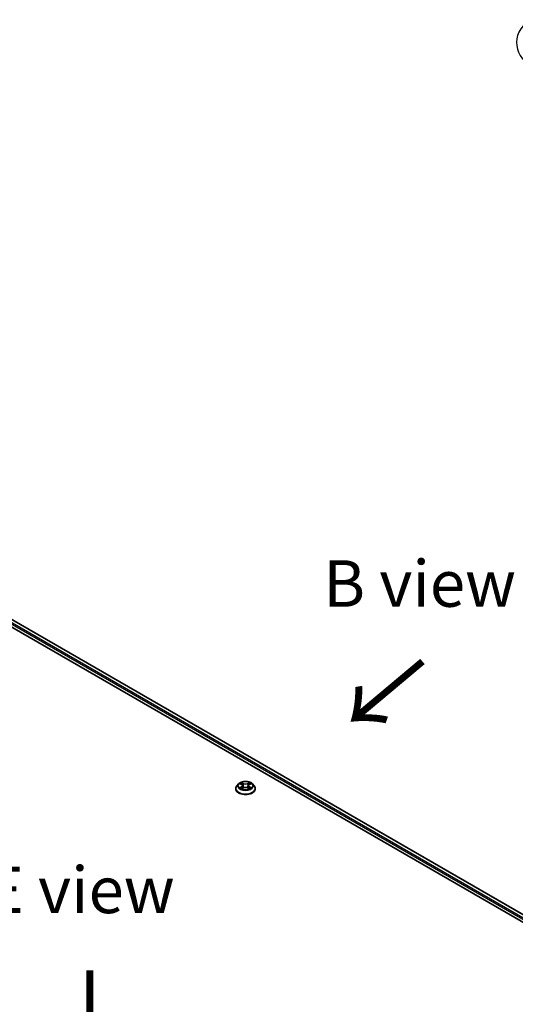
# Model space of a CAD drawing. Units: millimetres. Extents: x 0 to 8326, y 0 to 1826.
# Drawn here: x 53 to 71, y 118 to 153 of the extents above; entities that cross this region are included whole.
import ezdxf

# ---------------------------------------------------------------- set-up
doc = ezdxf.new("R2010")
doc.units = ezdxf.units.MM
doc.header["$LTSCALE"] = 0.666667
for name, color, linetype, lineweight in [('Symbol (ISO)', 7, 'Continuous', 18), ('Visible (ISO)', 7, 'Continuous', 35), ('Visible Narrow (ISO)', 7, 'Continuous', 25)]:
    doc.layers.add(name, color=color, linetype=linetype, lineweight=lineweight)
doc.styles.add('Note Text (TK)', font='MS PGothic.ttf')

msp = doc.modelspace()

# ---------------------------------------------------------------- linework, layer by layer
at = {"layer": 'Visible (ISO)'}
for p, q in [((45.02213, 135.97521), (78.44899, 116.6762)), ((78.17125, 117.11206), (45.61109, 135.91067)), ((60.65559, 126.02973), (60.59547, 125.96265)), ((60.71449, 126.0371), (60.7661, 126.00624)), ((60.79787, 125.96386), (60.80781, 125.87131)), ((61.01047, 125.96386), (61.00054, 125.87131)), ((61.04225, 126.00624), (61.09386, 126.0371)), ((61.09385, 126.03711), (61.09387, 126.03713)), ((61.15275, 126.02973), (61.21288, 125.96265)), ((60.55266, 125.8556), (60.55266, 125.85963)), ((60.77555, 125.85333), (60.8293, 125.8833)), ((60.97905, 125.8833), (61.0328, 125.85333)), ((61.25569, 125.8556), (61.25569, 125.85963))]:
    msp.add_line(p, q, dxfattribs=at)
for points, knots in [([(60.59547, 125.96265), (60.59005, 125.95661), (60.58508, 125.95036), (60.57612, 125.93748), (60.57212, 125.93085), (60.56518, 125.91725), (60.56224, 125.91029), (60.55749, 125.89611), (60.55569, 125.8889), (60.55327, 125.87433), (60.55266, 125.86698), (60.55266, 125.85963)], [3.449424205, 3.449424205, 3.449424205, 3.449424205, 3.544937527, 3.544937527, 3.64045085, 3.64045085, 3.735964172, 3.735964172, 3.831477495, 3.831477495, 3.926990817, 3.926990817, 3.926990817, 3.926990817]), ([(61.15275, 126.02973), (61.13788, 126.04633), (61.119, 126.06088), (61.07442, 126.08595), (61.04846, 126.09626), (60.99273, 126.11132), (60.963, 126.11608), (60.90271, 126.11974), (60.87218, 126.11866), (60.8131, 126.1108), (60.78457, 126.10401), (60.73212, 126.08509), (60.70824, 126.07295), (60.67579, 126.04971), (60.6649, 126.04012), (60.65559, 126.02973)], [1.26296478, 1.26296478, 1.26296478, 1.26296478, 1.5839777, 1.5839777, 1.9184063, 1.9184063, 2.25148375, 2.25148375, 2.58279719, 2.58279719, 2.9145331, 2.9145331, 3.24851107, 3.24851107, 3.4494242, 3.4494242, 3.4494242, 3.4494242]), ([(60.72636, 126.03), (60.71913, 126.03821), (60.70811, 126.04288), (60.69758, 126.04519), (60.69746, 126.04521), (60.69734, 126.04524)], [0.0019022161, 0.0019022161, 0.0019022161, 0.0019022161, 0.0320559737, 0.0320559737, 0.0323943032, 0.0323943032, 0.0323943032, 0.0323943032]), ([(60.69734, 126.04524), (60.69745, 126.0452), (60.69755, 126.04516), (60.69863, 126.04475), (60.69961, 126.04436), (60.70059, 126.04396)], [-0.03239430317, -0.03239430317, -0.03239430317, -0.03239430317, -0.03205597372, -0.03205597372, -0.02897275834, -0.02897275834, -0.02897275834, -0.02897275834]), ([(60.76462, 126.08357), (60.76458, 126.08361), (60.76453, 126.08365), (60.76441, 126.08376), (60.76434, 126.08382), (60.76427, 126.08388)], [-0.000230599076, -0.000230599076, -0.000230599076, -0.000230599076, 0, 0, 0.000338329447, 0.000338329447, 0.000338329447, 0.000338329447]), ([(60.76427, 126.08388), (60.76431, 126.08381), (60.76436, 126.08374), (60.76443, 126.08363), (60.76446, 126.08358), (60.76449, 126.08353)], [-0.000338329447, -0.000338329447, -0.000338329447, -0.000338329447, 0, 0, 0.000241517914, 0.000241517914, 0.000241517914, 0.000241517914]), ([(60.79787, 125.96386), (60.79752, 125.96716), (60.79676, 125.97042), (60.79449, 125.9768), (60.79298, 125.9799), (60.78926, 125.98588), (60.78706, 125.98876), (60.78205, 125.99424), (60.77923, 125.99685), (60.77306, 126.00178), (60.7697, 126.00409), (60.7661, 126.00624)], [0.847301519, 0.847301519, 0.847301519, 0.847301519, 0.988509822, 0.988509822, 1.129718125, 1.129718125, 1.270926428, 1.270926428, 1.412134731, 1.412134731, 1.553343034, 1.553343034, 1.553343034, 1.553343034]), ([(61.04225, 126.00624), (61.03865, 126.00409), (61.03529, 126.00178), (61.02911, 125.99685), (61.0263, 125.99424), (61.02129, 125.98876), (61.01909, 125.98588), (61.01537, 125.9799), (61.01386, 125.9768), (61.01158, 125.97042), (61.01083, 125.96716), (61.01047, 125.96386)], [3.159045946, 3.159045946, 3.159045946, 3.159045946, 3.300254249, 3.300254249, 3.441462552, 3.441462552, 3.582670855, 3.582670855, 3.723879158, 3.723879158, 3.865087461, 3.865087461, 3.865087461, 3.865087461]), ([(61.02915, 126.05815), (61.03595, 126.06755), (61.03983, 126.07724), (61.04399, 126.08374), (61.04403, 126.08381), (61.04408, 126.08388)], [0, 0, 0, 0, 0.0320559737, 0.0320559737, 0.0323943032, 0.0323943032, 0.0323943032, 0.0323943032]), ([(61.04408, 126.08388), (61.04401, 126.08382), (61.04394, 126.08376), (61.04323, 126.08313), (61.04259, 126.08255), (61.04196, 126.08195)], [-0.03239430317, -0.03239430317, -0.03239430317, -0.03239430317, -0.03205597372, -0.03205597372, -0.02897275834, -0.02897275834, -0.02897275834, -0.02897275834]), ([(61.11101, 126.04524), (61.11089, 126.04521), (61.11077, 126.04519), (61.11057, 126.04514), (61.11049, 126.04512), (61.1104, 126.04511)], [-0.000338329447, -0.000338329447, -0.000338329447, -0.000338329447, 0, 0, 0.000241517914, 0.000241517914, 0.000241517914, 0.000241517914]), ([(61.11047, 126.04503), (61.11054, 126.04506), (61.11061, 126.04509), (61.11079, 126.04516), (61.1109, 126.0452), (61.11101, 126.04524)], [-0.000230599076, -0.000230599076, -0.000230599076, -0.000230599076, 0, 0, 0.000338329447, 0.000338329447, 0.000338329447, 0.000338329447]), ([(61.25569, 125.85963), (61.25569, 125.86698), (61.25508, 125.87433), (61.25266, 125.8889), (61.25085, 125.89611), (61.24611, 125.91029), (61.24316, 125.91725), (61.23623, 125.93085), (61.23223, 125.93748), (61.22327, 125.95036), (61.2183, 125.95661), (61.21288, 125.96265)], [0.785398163, 0.785398163, 0.785398163, 0.785398163, 0.880911486, 0.880911486, 0.976424808, 0.976424808, 1.071938131, 1.071938131, 1.167451453, 1.167451453, 1.262964775, 1.262964775, 1.262964775, 1.262964775]), ([(60.55266, 125.8556), (60.55266, 125.83392), (60.55837, 125.8123), (60.58054, 125.77089), (60.59738, 125.75118), (60.64085, 125.71543), (60.66786, 125.69954), (60.72894, 125.6736), (60.76304, 125.66358), (60.83474, 125.65039), (60.87233, 125.6472), (60.94726, 125.64791), (60.98461, 125.65179), (61.05543, 125.66629), (61.0889, 125.6769), (61.14865, 125.70398), (61.17492, 125.72046), (61.2173, 125.75784), (61.23349, 125.77876), (61.25155, 125.81866), (61.25569, 125.83711), (61.25569, 125.8556)], [3.92699082, 3.92699082, 3.92699082, 3.92699082, 4.2267014, 4.2267014, 4.53911238, 4.53911238, 4.86360542, 4.86360542, 5.18933336, 5.18933336, 5.51408383, 5.51408383, 5.83843868, 5.83843868, 6.16327278, 6.16327278, 6.48907018, 6.48907018, 6.81298523, 6.81298523, 7.06858347, 7.06858347, 7.06858347, 7.06858347]), ([(60.69788, 125.88389), (60.69781, 125.88387), (60.69773, 125.88384), (60.69755, 125.88377), (60.69745, 125.88373), (60.69734, 125.88369)], [-0.000230599076, -0.000230599076, -0.000230599076, -0.000230599076, 0, 0, 0.000338329447, 0.000338329447, 0.000338329447, 0.000338329447]), ([(60.69734, 125.88369), (60.69746, 125.88372), (60.69758, 125.88374), (60.69778, 125.88378), (60.69786, 125.8838), (60.69794, 125.88382)], [-0.000338329447, -0.000338329447, -0.000338329447, -0.000338329447, 0, 0, 0.000241517914, 0.000241517914, 0.000241517914, 0.000241517914]), ([(60.73791, 125.87928), (60.7401, 125.87746), (60.74247, 125.87563), (60.74756, 125.87198), (60.75028, 125.87016), (60.75606, 125.86656), (60.75912, 125.86479), (60.76556, 125.86131), (60.76893, 125.85961), (60.77451, 125.85699), (60.77661, 125.85605), (60.77876, 125.85512)], [4.534916607, 4.534916607, 4.534916607, 4.534916607, 4.605062038, 4.605062038, 4.675207469, 4.675207469, 4.7453529, 4.7453529, 4.815498331, 4.815498331, 4.856375894, 4.856375894, 4.856375894, 4.856375894]), ([(60.7777, 125.85453), (60.77181, 125.85489), (60.76821, 125.85112), (60.76436, 125.84518), (60.76431, 125.84512), (60.76427, 125.84505)], [0.0024310368, 0.0024310368, 0.0024310368, 0.0024310368, 0.0320559737, 0.0320559737, 0.0323943032, 0.0323943032, 0.0323943032, 0.0323943032]), ([(60.76427, 125.84505), (60.76434, 125.84511), (60.76441, 125.84517), (60.76512, 125.84579), (60.76575, 125.84634), (60.76639, 125.84687)], [-0.03239430317, -0.03239430317, -0.03239430317, -0.03239430317, -0.03205597372, -0.03205597372, -0.02897275834, -0.02897275834, -0.02897275834, -0.02897275834]), ([(60.97905, 125.8833), (60.97096, 125.8878), (60.96177, 125.89154), (60.94199, 125.89721), (60.93139, 125.89914), (60.90971, 125.90108), (60.89863, 125.90108), (60.87696, 125.89914), (60.86636, 125.89721), (60.84657, 125.89154), (60.83739, 125.8878), (60.8293, 125.8833)], [1.58824962, 1.58824962, 1.58824962, 1.58824962, 1.89542757, 1.89542757, 2.20260552, 2.20260552, 2.50978346, 2.50978346, 2.81696141, 2.81696141, 3.12413936, 3.12413936, 3.12413936, 3.12413936]), ([(61.02958, 125.85512), (61.03174, 125.85605), (61.03384, 125.85699), (61.03942, 125.85961), (61.04279, 125.86131), (61.04923, 125.86479), (61.05228, 125.86656), (61.05806, 125.87016), (61.06079, 125.87198), (61.06588, 125.87563), (61.06825, 125.87746), (61.07044, 125.87928)], [6.139198394, 6.139198394, 6.139198394, 6.139198394, 6.180075957, 6.180075957, 6.250221388, 6.250221388, 6.320366819, 6.320366819, 6.390512249, 6.390512249, 6.46065768, 6.46065768, 6.46065768, 6.46065768]), ([(61.04372, 125.84536), (61.04377, 125.84532), (61.04382, 125.84528), (61.04394, 125.84517), (61.04401, 125.84511), (61.04408, 125.84505)], [-0.000230599076, -0.000230599076, -0.000230599076, -0.000230599076, 0, 0, 0.000338329447, 0.000338329447, 0.000338329447, 0.000338329447]), ([(61.04408, 125.84505), (61.04403, 125.84512), (61.04399, 125.84518), (61.04392, 125.8453), (61.04388, 125.84535), (61.04385, 125.84539)], [-0.000338329447, -0.000338329447, -0.000338329447, -0.000338329447, 0, 0, 0.000241517914, 0.000241517914, 0.000241517914, 0.000241517914]), ([(61.08067, 125.88409), (61.08782, 125.88544), (61.09958, 125.8861), (61.11077, 125.88374), (61.11089, 125.88372), (61.11101, 125.88369)], [0, 0, 0, 0, 0.0320559737, 0.0320559737, 0.0323943032, 0.0323943032, 0.0323943032, 0.0323943032]), ([(61.11101, 125.88369), (61.1109, 125.88373), (61.11079, 125.88377), (61.10971, 125.88418), (61.10874, 125.88453), (61.10776, 125.88487)], [-0.03239430317, -0.03239430317, -0.03239430317, -0.03239430317, -0.03205597372, -0.03205597372, -0.02897275834, -0.02897275834, -0.02897275834, -0.02897275834])]:
    msp.add_open_spline(points, degree=3, knots=knots, dxfattribs=at)
for points in [[(60.70059, 126.04396), (60.7053, 126.04204), (60.71005, 126.03976), (60.71449, 126.03711)], [(61.04196, 126.08195), (61.03596, 126.07636), (61.02986, 126.06944), (61.02303, 126.06278)], [(60.76639, 125.84687), (60.76939, 125.84938), (60.77241, 125.85159), (60.77554, 125.85334)], [(61.10776, 125.88487), (61.09857, 125.88804), (61.08928, 125.89), (61.08229, 125.89133)]]:
    msp.add_open_spline(points, degree=3, dxfattribs=at)
at = {"layer": 'Visible Narrow (ISO)'}
for p, q in [((78.04616, 117.00774), (45.47639, 135.81191)), ((78.07126, 117.05263), (45.5021, 135.85644)), ((78.1606, 117.10591), (45.59291, 135.90887)), ((60.69734, 126.04524), (60.76299, 126.00599)), ((60.83225, 126.04598), (60.76427, 126.08388)), ((60.78532, 126.06278), (60.82806, 126.03895)), ((60.82194, 125.95312), (60.80023, 126.03144)), ((60.82806, 126.03895), (60.82194, 125.95312)), ((61.04408, 126.08388), (60.9761, 126.04598)), ((60.98029, 126.03895), (61.02303, 126.06278)), ((60.98029, 126.03895), (60.98641, 125.95312)), ((61.00811, 126.03144), (60.98641, 125.95312)), ((61.04536, 126.00599), (61.11101, 126.04524)), ((60.76299, 125.92294), (60.69734, 125.88369)), ((60.72606, 125.89133), (60.76733, 125.916)), ((60.74795, 125.87176), (60.74362, 125.87873)), ((60.76427, 125.84505), (60.83225, 125.88295)), ((60.76733, 125.916), (60.77159, 125.85836)), ((60.77196, 125.85335), (60.77196, 125.85333)), ((60.77212, 125.85122), (60.77212, 125.85122)), ((60.9761, 125.88295), (61.04408, 125.84505)), ((61.03623, 125.85122), (61.03623, 125.85122)), ((61.03639, 125.85335), (61.03638, 125.85333)), ((61.04102, 125.916), (61.03676, 125.85836)), ((61.04102, 125.916), (61.08229, 125.89133)), ((61.11101, 125.88369), (61.04536, 125.92294)), ((61.06473, 125.87873), (61.0604, 125.87176))]:
    msp.add_line(p, q, dxfattribs=at)
for centre, major_axis, ratio, start_param, end_param in [((73.02307, 152.58361), (-2.41581, 0), 0.57735027, 5.65304806, 7.06858347), ((60.90417, 125.87041), (-0.3476, 0), 0.57735027, 5.8056187, 9.90234457), ((60.90417, 125.95546), (-0.2799, 0), 0.57735027, 5.8056187, 9.90234457), ((60.90417, 125.96446), (-0.2497, 0), 0.57735027, 5.30710262, 5.68847167), ((60.90417, 125.93698), (0.19542, 0), 0.57735027, 2.17629431, 2.42062218), ((60.76299, 126.00104), (0.00311, 0.0052), 0.58733849, 0, 0.79427846), ((60.68851, 125.96446), (0.10354, 0), 0.57735027, 5.51524044, 7.05113018), ((60.68851, 125.95995), (0.10957, 0), 0.57735027, 5.51524044, 6.34508866), ((60.78113, 126.0607), (-0.00495, -0.0035), 0.18497367, 1.04331702, 2.43849919), ((60.76515, 126.03549), (0.02566, -0.05128), 0.54762693, 1.22702055, 1.84227642), ((60.79604, 126.02936), (-0.00584, -0.00162), 0.22291783, 3.85158054, 5.20700366), ((60.81775, 125.95104), (-0.00584, -0.00162), 0.22288452, 3.85157383, 5.20261978), ((60.83225, 126.04103), (-0.00295, -0.00529), 0.56718618, 3.91841516, 5.40194502), ((60.90417, 126.08446), (0.10957, 0), 0.57735027, 3.94444411, 5.48033385), ((60.90417, 126.08898), (-0.10354, 0), 0.57735027, 0.80285146, 2.3387412), ((60.9761, 126.04103), (0.00295, -0.00529), 0.56718618, 0.88124028, 2.36477015), ((60.9906, 125.95104), (-0.00584, 0.00162), 0.22288452, 4.22215818, 5.57320413), ((61.11984, 125.96446), (-0.10354, 0), 0.57735027, 5.51524044, 7.05113018), ((61.0432, 126.03549), (-0.02566, -0.05128), 0.54762693, 4.44090888, 5.05616476), ((61.01231, 126.02936), (-0.00584, 0.00162), 0.22291783, 4.2177743, 5.57319742), ((61.11984, 125.95995), (-0.10957, 0), 0.57735027, 6.22128195, 7.05113018), ((60.90417, 125.93698), (0.19542, 0), 0.57735027, 0.72097047, 0.96529834), ((61.02722, 126.0607), (-0.00495, 0.0035), 0.18497367, 0.70309346, 2.09827563), ((61.04536, 126.00104), (-0.00311, 0.0052), 0.58733849, 5.48890685, 6.28318531), ((60.90417, 125.96446), (-0.2497, 0), 0.57735027, 3.7363063, 4.11767534), ((60.90417, 125.85963), (-0.35152, 0), 0.57735027, 0, 3.14159265), ((60.90417, 125.8556), (0.35152, 0), 0.57735027, 3.14159265, 6.28318531), ((60.90417, 125.96446), (0.2497, 0), 0.57735027, 3.7363063, 4.11767534), ((60.7304, 125.88934), (-0.00117, -0.00595), 0.77975364, 4.52690487, 5.92208704), ((60.71187, 125.8442), (-0.01912, -0.04563), 0.71221962, 2.67200967, 3.28726555), ((60.74796, 125.87674), (-0.00515, -0.00319), 0.72973605, 5.16344533, 5.77548257), ((60.76299, 125.91799), (0.00311, -0.0052), 0.58733849, 0.86378433, 2.3473142), ((60.83225, 125.878), (-0.00295, 0.00529), 0.56718618, 5.5063628, 6.28318531), ((60.90417, 125.83995), (0.10354, 0), 0.57735027, 0.80285146, 2.3387412), ((60.9761, 125.878), (0.00295, 0.00529), 0.56718618, 0, 0.7768225), ((61.04536, 125.91799), (-0.00311, -0.0052), 0.58733849, 3.93587111, 5.41940097), ((60.90417, 125.96446), (0.2497, 0), 0.57735027, 5.30710262, 5.68847167), ((61.09648, 125.8442), (0.01912, -0.04563), 0.71221962, 2.99591976, 3.61117564), ((61.06038, 125.87674), (-0.00515, 0.00319), 0.72973605, 3.64929539, 4.26133263), ((61.07794, 125.88934), (0.00117, -0.00595), 0.77975364, 0.36109827, 1.75628044)]:
    msp.add_ellipse(centre, major_axis=major_axis, ratio=ratio, start_param=start_param, end_param=end_param, dxfattribs=at)
msp.add_ellipse((60.90417, 125.96446), major_axis=(0.25957, 0), ratio=0.57735027, dxfattribs=at)
for points in [[(60.76449, 126.08353), (60.76858, 126.07709), (60.77245, 126.06748), (60.77919, 126.05815)], [(60.78532, 126.06278), (60.77781, 126.07009), (60.77119, 126.07772), (60.76462, 126.08357)], [(60.77919, 126.05815), (60.78534, 126.04965), (60.79017, 126.03974), (60.79295, 126.02974)], [(60.79295, 126.02974), (60.80019, 126.00364), (60.80743, 125.97753), (60.81468, 125.95143)], [(60.81468, 125.95143), (60.82079, 125.92942), (60.82789, 125.90782), (60.83641, 125.88693)], [(60.84218, 125.88945), (60.83428, 125.91012), (60.82765, 125.93144), (60.82194, 125.95312)], [(60.98641, 125.95312), (60.9807, 125.93144), (60.97407, 125.91012), (60.96617, 125.88945)], [(60.97193, 125.88693), (60.98046, 125.90782), (60.98756, 125.92942), (60.99367, 125.95143)], [(60.99367, 125.95143), (61.00091, 125.97753), (61.00816, 126.00364), (61.0154, 126.02974)], [(61.0154, 126.02974), (61.01818, 126.03974), (61.02301, 126.04965), (61.02915, 126.05815)], [(61.1104, 126.04511), (61.10006, 126.04281), (61.08915, 126.03814), (61.08199, 126.03)], [(61.09387, 126.03713), (61.09917, 126.04027), (61.10488, 126.0429), (61.11047, 126.04503)], [(60.72606, 125.89133), (60.71838, 125.88987), (60.70792, 125.88764), (60.69788, 125.88389)], [(60.69794, 125.88382), (60.70895, 125.88609), (60.72058, 125.88543), (60.72768, 125.88409)], [(60.72768, 125.88409), (60.73145, 125.88338), (60.73491, 125.88174), (60.7379, 125.87927)], [(61.04385, 125.84539), (61.04008, 125.85118), (61.03649, 125.85489), (61.03065, 125.85453)], [(61.0328, 125.85334), (61.03655, 125.85124), (61.04014, 125.84849), (61.04372, 125.84536)], [(61.07045, 125.87927), (61.07344, 125.88174), (61.07689, 125.88338), (61.08067, 125.88409)]]:
    msp.add_open_spline(points, degree=3, dxfattribs=at)

# ---------------------------------------------------------------- texts
at = {"layer": 'Symbol (ISO)', "color": 7, "char_height": 1.6666667, "attachment_point": 5, "line_spacing_factor": 1.5, "style": 'Note Text (TK)'}
for s, insert in [('\\fＭＳ Ｐゴシック|b0|i0;B view', (67.14034, 133.20688)), ('\\fＭＳ Ｐゴシック|b0|i0;E view', (54.99804, 122.23115))]:
    msp.add_mtext(s, dxfattribs=dict(at, insert=insert))
at = {"layer": 'Symbol (ISO)', "color": 7, "char_height": 2.6666667, "attachment_point": 4, "line_spacing_factor": 1.5, "style": 'Note Text (TK)'}
for insert, rotation in [((67.32077, 130.54529), 220), ((55.27875, 119.50081), 270)]:
    msp.add_mtext('\\fＭＳ Ｐゴシック|b0|i0;{\\H2.6667;→}', dxfattribs=dict(at, insert=insert, rotation=rotation))

doc.saveas('drawing.dxf')
